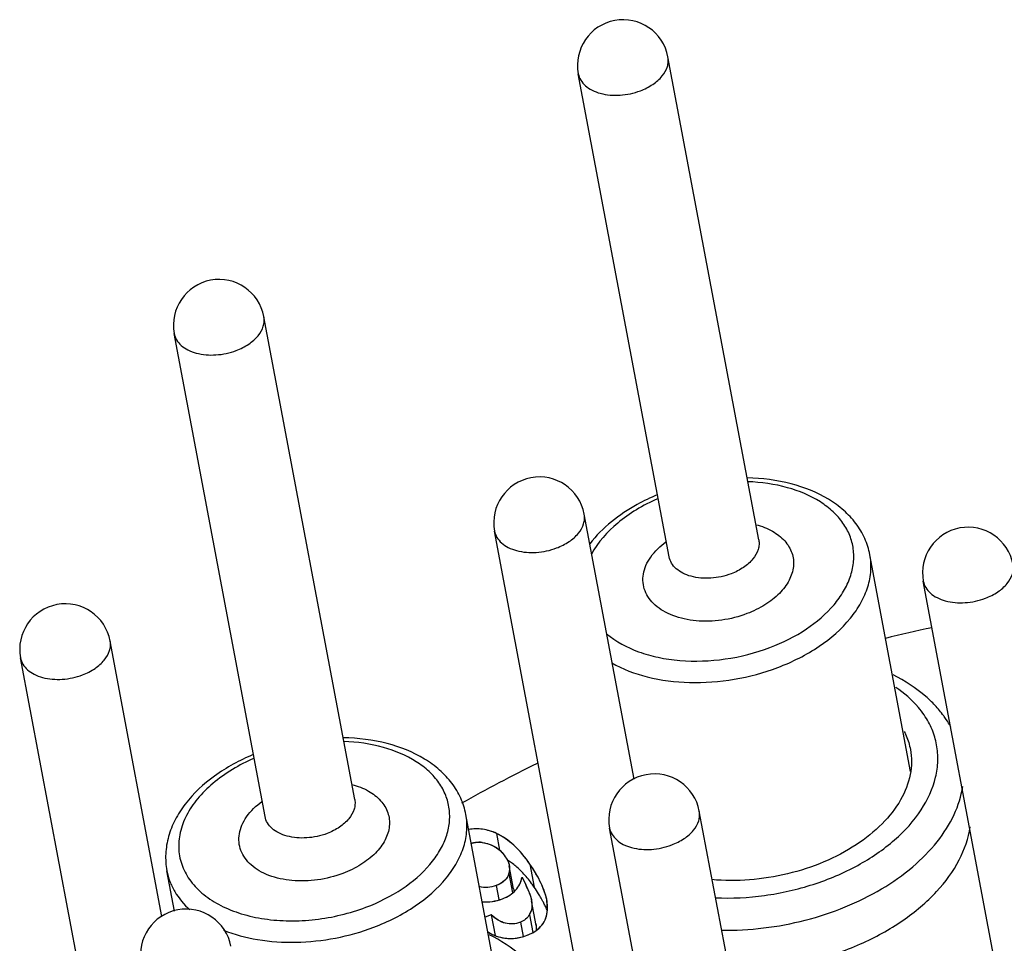
# Model space of a CAD drawing. Units: millimetres. Extents: x 2227 to 2375, y 637 to 742.
# Drawn here: x 2322 to 2328, y 726 to 732 of the extents above; entities that cross this region are included whole.
import ezdxf

# ---------------------------------------------------------------- set-up
doc = ezdxf.new("R2010")
doc.units = ezdxf.units.MM
doc.header["$LTSCALE"] = 65.395
doc.layers.get('0').update_dxf_attribs({"linetype": 'CONTINUOUS', "lineweight": 30})

msp = doc.modelspace()

# ---------------------------------------------------------------- linework, layer by layer
at = {"color": 7, "linetype": 'Continuous', "lineweight": 25}
for p, q in [((2326.7724, 728.5333), (2326.1755, 731.7065)), ((2326.1828, 728.4224), (2325.5859, 731.5956)), ((2324.1163, 726.8268), (2323.5194, 730)), ((2323.5266, 726.7159), (2322.9297, 729.8891)), ((2325.9527, 726.9616), (2325.6252, 728.7025)), ((2325.6325, 725.4184), (2325.0356, 728.5916)), ((2327.7708, 727.0125), (2327.503, 728.4361)), ((2328.4508, 725.0883), (2327.8539, 728.2615)), ((2322.8491, 726.06), (2322.5088, 727.8691)), ((2322.516, 724.5849), (2321.9191, 727.7581)), ((2326.9783, 723.5782), (2326.3814, 726.7514)), ((2325.0854, 725.4613), (2324.8468, 726.7296)), ((2326.3887, 723.4672), (2325.7918, 726.6404)), ((2325.0474, 726.6052), (2325.0683, 726.494)), ((2322.9313, 726.0939), (2322.8813, 726.3599)), ((2325.161, 726.2413), (2325.1325, 726.3924)), ((2325.2683, 726.402), (2325.2968, 726.2509)), ((2325.1302, 726.3416), (2325.154, 726.2151)), ((2325.0457, 726.2623), (2325.0629, 726.171)), ((2325.2786, 726.1628), (2325.2807, 726.1522)), ((2325.3091, 726.0011), (2325.2791, 726.1629)), ((2325.3838, 726.1034), (2325.3789, 726.1662)), ((2325.0136, 726.0702), (2324.9737, 726.0551)), ((2325.0136, 726.0702), (2324.9737, 726.0551)), ((2325.0136, 726.0702), (2325.0391, 725.9346)), ((2325.2647, 726.0708), (2325.2865, 725.9549)), ((2325.205, 726.0215), (2325.2226, 725.9275)), ((2325.3076, 726.0118), (2325.3091, 726.0011))]:
    msp.add_line(p, q, dxfattribs=at)
for centre, radius, start, end in [((2325.8807, 731.651), 0.3, 10.6541, 190.6506), ((2323.2246, 729.9446), 0.3, 10.6541, 190.6506), ((2325.3304, 728.647), 0.3, 10.6541, 190.6506), ((2328.1488, 728.3169), 0.3, 10.6541, 190.6506), ((2322.2139, 727.8136), 0.3, 10.6541, 190.6506), ((2330.3844, 716.4245), 11.7943, 102.10497, 103.62983), ((2327.4224, 726.9577), 0.7047, 29.5825, 34.24093), ((2329.714, 718.1093), 9.9772, 116.16444, 119.38454), ((2326.0866, 726.6959), 0.3, 10.6541, 190.6506), ((2324.9354, 726.3518), 0.1951, 97.40813, 105.72052), ((2324.934, 726.3625), 0.1843, 83.54274, 97.38128), ((2324.9331, 726.3398), 0.206, 45.82599, 58.49024), ((2324.9084, 726.3178), 0.2392, 34.18869, 39.15185), ((2324.8861, 726.0548), 0.4424, 53.84286, 58.02293), ((2325.0269, 726.3718), 0.1076, 345.79979, 353.94397), ((2325.0345, 726.3692), 0.0996, 331.40968, 343.91934), ((2325.0234, 726.3726), 0.1113, 343.84526, 345.82685), ((2325.0461, 726.3476), 0.1724, 317.94614, 333.91287), ((2325.0447, 726.3486), 0.174, 318.043, 333.87973), ((2324.3511, 725.856), 0.9804, 23.0974, 24.34221), ((2324.9755, 726.4521), 0.2977, 265.35876, 278.58758), ((2325.1436, 726.1373), 0.1379, 8.1847, 10.70253), ((2325.1718, 726.1414), 0.1094, 5.65505, 8.17746), ((2324.7199, 725.8175), 0.7194, 25.59586, 27.76073), ((2323.008, 725.8078), 0.3, 10.6541, 190.6506), ((2325.1662, 726.1296), 0.1148, 329.15358, 342.95154), ((2325.1672, 726.1291), 0.1136, 329.09081, 335.43405), ((2325.1461, 726.2113), 0.2972, 244.98471, 252.47102), ((2325.1408, 726.1948), 0.2799, 252.49105, 260.3683), ((2325.1401, 726.1915), 0.2766, 260.39298, 268.24599), ((2325.1403, 726.1975), 0.2826, 268.25188, 276.10354), ((2325.1382, 726.2155), 0.3007, 276.12786, 283.66153)]:
    msp.add_arc(centre, radius, start, end, dxfattribs=at)
for points, knots in [([(2325.9941, 731.4843), (2326.0227, 731.4952), (2326.0751, 731.5215), (2326.1377, 731.5755), (2326.1701, 731.6303), (2326.1787, 731.6748), (2326.1775, 731.6963), (2326.1755, 731.7065)], [0, 0, 0, 0, 0.297119, 0.563512, 0.793914, 0.898789, 1, 1, 1, 1]), ([(2325.5859, 731.5956), (2325.5886, 731.581), (2325.6001, 731.5517), (2325.6322, 731.5146), (2325.6769, 731.4854), (2325.7528, 731.4574), (2325.8631, 731.4492), (2325.9514, 731.4682), (2325.9941, 731.4843)], [0, 0, 0, 0, 0.094664, 0.195912, 0.307992, 0.432134, 0.708824, 1, 1, 1, 1]), ([(2323.338, 729.7779), (2323.3666, 729.7887), (2323.4189, 729.815), (2323.4816, 729.869), (2323.514, 729.9238), (2323.5225, 729.9683), (2323.5213, 729.9898), (2323.5194, 730)], [0, 0, 0, 0, 0.297119, 0.563512, 0.793914, 0.898789, 1, 1, 1, 1]), ([(2322.9297, 729.8891), (2322.9325, 729.8745), (2322.9439, 729.8452), (2322.976, 729.8081), (2323.0208, 729.7789), (2323.0967, 729.7509), (2323.2069, 729.7427), (2323.2953, 729.7617), (2323.338, 729.7779)], [0, 0, 0, 0, 0.094664, 0.195912, 0.307992, 0.432134, 0.708824, 1, 1, 1, 1]), ([(2327.503, 728.4361), (2327.4961, 728.4728), (2327.473, 728.5456), (2327.4134, 728.6447), (2327.3317, 728.7315), (2327.1941, 728.831), (2326.9802, 728.9153), (2326.7946, 728.9384), (2326.6978, 728.9405)], [0, 0, 0, 0, 0.109689, 0.221125, 0.336371, 0.456821, 0.716193, 1, 1, 1, 1]), ([(2326.8462, 727.8266), (2326.9299, 727.8584), (2327.0833, 727.9348), (2327.2431, 728.0701), (2327.3319, 728.1929), (2327.3759, 728.2858), (2327.3981, 728.3803), (2327.3975, 728.4739), (2327.3738, 728.5639), (2327.3279, 728.6474), (2327.2615, 728.7223), (2327.1442, 728.8113), (2326.955, 728.8892), (2326.7889, 728.9122), (2326.7012, 728.9155)], [0, 0, 0, 0, 0.149473, 0.284072, 0.344894, 0.401495, 0.454673, 0.505755, 0.556445, 0.608524, 0.663513, 0.722443, 0.853251, 1, 1, 1, 1]), ([(2326.1051, 728.8292), (2326.0598, 728.8104), (2325.8944, 728.7315), (2325.744, 728.6147), (2325.6616, 728.5084)], [0, 0, 0, 0, 0.26697, 1, 1, 1, 1]), ([(2326.1096, 728.8041), (2326.0609, 728.7829), (2325.9685, 728.7357), (2325.8108, 728.6254), (2325.7148, 728.5186), (2325.6723, 728.4403)], [0, 0, 0, 0, 0.276123, 0.536918, 1, 1, 1, 1]), ([(2325.4438, 728.4803), (2325.4724, 728.4912), (2325.5248, 728.5175), (2325.5874, 728.5714), (2325.6198, 728.6263), (2325.6284, 728.6708), (2325.6272, 728.6923), (2325.6252, 728.7025)], [0, 0, 0, 0, 0.297119, 0.563512, 0.793914, 0.898789, 1, 1, 1, 1]), ([(2326.7542, 728.6334), (2326.7917, 728.6234), (2326.8606, 728.5969), (2326.9328, 728.5423), (2326.9719, 728.4899), (2326.9914, 728.4483), (2327.0013, 728.4042), (2327.0014, 728.3423), (2326.9749, 728.262), (2326.9082, 728.1756), (2326.8125, 728.1015), (2326.7361, 728.0645), (2326.695, 728.0489)], [0, 0, 0, 0, 0.135996, 0.256, 0.311088, 0.363952, 0.415878, 0.468294, 0.57925, 0.704629, 0.845888, 1, 1, 1, 1]), ([(2325.0356, 728.5916), (2325.0383, 728.577), (2325.0497, 728.5477), (2325.0818, 728.5106), (2325.1266, 728.4814), (2325.2025, 728.4533), (2325.3128, 728.4452), (2325.4011, 728.4641), (2325.4438, 728.4803)], [0, 0, 0, 0, 0.094664, 0.195912, 0.307992, 0.432134, 0.708824, 1, 1, 1, 1]), ([(2326.695, 728.0489), (2326.6416, 728.0286), (2326.5304, 728.0006), (2326.3641, 727.9952), (2326.2334, 728.0224), (2326.1453, 728.0637), (2326.0917, 728.1017), (2326.0502, 728.1468), (2326.0224, 728.1978), (2326.0094, 728.253), (2326.0119, 728.3103), (2326.0295, 728.3678), (2326.0735, 728.4449), (2326.1243, 728.4934), (2326.1624, 728.5216)], [0, 0, 0, 0, 0.152545, 0.30281, 0.440992, 0.503627, 0.56152, 0.615138, 0.665629, 0.714758, 0.764598, 0.817057, 0.873498, 1, 1, 1, 1]), ([(2326.7724, 728.5333), (2326.7743, 728.5231), (2326.7756, 728.5016), (2326.767, 728.4571), (2326.7346, 728.4023), (2326.672, 728.3483), (2326.6196, 728.322), (2326.591, 728.3112)], [0, 0, 0, 0, 0.101211, 0.206086, 0.436488, 0.702881, 1, 1, 1, 1]), ([(2326.591, 728.3112), (2326.5483, 728.295), (2326.4599, 728.276), (2326.3497, 728.2842), (2326.2738, 728.3122), (2326.229, 728.3414), (2326.1969, 728.3785), (2326.1855, 728.4078), (2326.1828, 728.4224)], [0, 0, 0, 0, 0.291176, 0.567866, 0.692008, 0.804088, 0.905336, 1, 1, 1, 1]), ([(2326.8982, 727.6955), (2326.9936, 727.7317), (2327.168, 727.8191), (2327.3482, 727.9748), (2327.446, 728.116), (2327.4926, 728.2225), (2327.5135, 728.3304), (2327.5094, 728.4019), (2327.503, 728.4361)], [0, 0, 0, 0, 0.296778, 0.562915, 0.682754, 0.794134, 0.898899, 1, 1, 1, 1]), ([(2328.2622, 728.1502), (2328.2908, 728.1611), (2328.3431, 728.1874), (2328.4058, 728.2413), (2328.4382, 728.2962), (2328.4467, 728.3407), (2328.4455, 728.3621), (2328.4436, 728.3724)], [0, 0, 0, 0, 0.297119, 0.563512, 0.793914, 0.898789, 1, 1, 1, 1]), ([(2327.8539, 728.2615), (2327.8567, 728.2469), (2327.8681, 728.2175), (2327.9002, 728.1805), (2327.945, 728.1513), (2328.0209, 728.1232), (2328.1311, 728.115), (2328.2195, 728.134), (2328.2622, 728.1502)], [0, 0, 0, 0, 0.094664, 0.195912, 0.307992, 0.432134, 0.708824, 1, 1, 1, 1]), ([(2325.772, 727.9168), (2325.8336, 727.8651), (2325.9473, 727.8051), (2326.1137, 727.7586), (2326.3045, 727.7313), (2326.555, 727.7407), (2326.7516, 727.7907), (2326.8462, 727.8266)], [0, 0, 0, 0, 0.215076, 0.335152, 0.462109, 0.72922, 1, 1, 1, 1]), ([(2322.3274, 727.6469), (2322.356, 727.6577), (2322.4083, 727.684), (2322.471, 727.738), (2322.5033, 727.7929), (2322.5119, 727.8374), (2322.5107, 727.8588), (2322.5088, 727.8691)], [0, 0, 0, 0, 0.297119, 0.563512, 0.793914, 0.898789, 1, 1, 1, 1]), ([(2321.9191, 727.7581), (2321.9219, 727.7436), (2321.9333, 727.7142), (2321.9654, 727.6772), (2322.0102, 727.6479), (2322.0861, 727.6199), (2322.1963, 727.6117), (2322.2847, 727.6307), (2322.3274, 727.6469)], [0, 0, 0, 0, 0.094664, 0.195912, 0.307992, 0.432134, 0.708824, 1, 1, 1, 1]), ([(2325.8055, 727.7259), (2325.8782, 727.6843), (2326.0463, 727.6212), (2326.3216, 727.5869), (2326.6133, 727.6087), (2326.8056, 727.6604), (2326.8982, 727.6955)], [0, 0, 0, 0, 0.22378, 0.472328, 0.735514, 1, 1, 1, 1]), ([(2327.9303, 727.447), (2327.9114, 727.4671), (2327.8294, 727.5457), (2327.7324, 727.6079), (2327.6552, 727.646)], [0, 0, 0, 0, 0.24201, 1, 1, 1, 1]), ([(2327.8596, 727.3832), (2327.848, 727.4003), (2327.7951, 727.4695), (2327.7279, 727.5272), (2327.6729, 727.5641)], [0, 0, 0, 0, 0.238366, 1, 1, 1, 1]), ([(2328.005, 727.3542), (2327.9994, 727.3624), (2327.9764, 727.3948), (2327.9507, 727.4253), (2327.9303, 727.447)], [0, 0, 0, 0, 0.247813, 1, 1, 1, 1]), ([(2326.4875, 726.1824), (2326.5954, 726.1775), (2326.8138, 726.1884), (2327.1304, 726.2602), (2327.421, 726.3827), (2327.665, 726.5477), (2327.8454, 726.7446), (2327.9327, 726.9318), (2327.9531, 727.0805), (2327.9453, 727.1876), (2327.9144, 727.2904), (2327.8799, 727.3534), (2327.8596, 727.3832)], [0, 0, 0, 0, 0.147884, 0.297655, 0.442757, 0.577458, 0.698104, 0.804609, 0.854117, 0.902344, 0.950582, 1, 1, 1, 1]), ([(2327.7282, 727.2744), (2327.733, 727.2651), (2327.7509, 727.2274), (2327.7634, 727.1871), (2327.7691, 727.1564)], [0, 0, 0, 0, 0.253001, 1, 1, 1, 1]), ([(2324.8468, 726.7296), (2324.8399, 726.7663), (2324.8169, 726.8391), (2324.7573, 726.9382), (2324.6755, 727.025), (2324.538, 727.1245), (2324.3241, 727.2088), (2324.1385, 727.2319), (2324.0417, 727.234)], [0, 0, 0, 0, 0.109689, 0.221125, 0.336371, 0.456821, 0.716193, 1, 1, 1, 1]), ([(2324.1901, 726.1201), (2324.2737, 726.1519), (2324.4272, 726.2283), (2324.587, 726.3636), (2324.6758, 726.4864), (2324.7198, 726.5793), (2324.742, 726.6738), (2324.7413, 726.7674), (2324.7177, 726.8574), (2324.6718, 726.9409), (2324.6054, 727.0158), (2324.488, 727.1048), (2324.2988, 727.1827), (2324.1328, 727.2057), (2324.045, 727.209)], [0, 0, 0, 0, 0.149473, 0.284072, 0.344894, 0.401495, 0.454673, 0.505755, 0.556445, 0.608524, 0.663513, 0.722443, 0.853251, 1, 1, 1, 1]), ([(2327.7691, 727.1564), (2327.7742, 727.1297), (2327.779, 727.0744), (2327.7672, 726.9603), (2327.7094, 726.8151), (2327.5843, 726.6578), (2327.411, 726.5203), (2327.1997, 726.41), (2326.9626, 726.3329), (2326.7138, 726.2934), (2326.5455, 726.2937), (2326.4632, 726.3012)], [0, 0, 0, 0, 0.046557, 0.094112, 0.19528, 0.308399, 0.434257, 0.570758, 0.713911, 0.858735, 1, 1, 1, 1]), ([(2323.449, 727.1227), (2323.3594, 727.0856), (2323.1947, 726.9966), (2323.0259, 726.8403), (2322.9337, 726.6976), (2322.889, 726.5869), (2322.8694, 726.4728), (2322.8744, 726.3967), (2322.8813, 726.3599)], [0, 0, 0, 0, 0.283878, 0.543235, 0.66368, 0.778903, 0.890341, 1, 1, 1, 1]), ([(2323.4535, 727.0976), (2323.3568, 727.0556), (2323.2223, 726.9768), (2323.082, 726.8379), (2323.0078, 726.7285), (2322.9643, 726.6141), (2322.9541, 726.4985), (2322.9785, 726.3871), (2323.0363, 726.2854), (2323.124, 726.1975), (2323.2376, 726.1259), (2323.3728, 726.0727), (2323.5249, 726.0394), (2323.6886, 726.0271), (2323.9146, 726.0392), (2324.0832, 726.0796), (2324.1901, 726.1201)], [0, 0, 0, 0, 0.138676, 0.201225, 0.258572, 0.311239, 0.360661, 0.409068, 0.458969, 0.512466, 0.570815, 0.634368, 0.702724, 0.774927, 0.84964, 1, 1, 1, 1]), ([(2324.0981, 726.9269), (2324.1356, 726.9169), (2324.2045, 726.8904), (2324.2766, 726.8358), (2324.3158, 726.7834), (2324.3353, 726.7418), (2324.3451, 726.6977), (2324.3453, 726.6358), (2324.3188, 726.5555), (2324.252, 726.4691), (2324.1564, 726.395), (2324.08, 726.358), (2324.0389, 726.3424)], [0, 0, 0, 0, 0.135996, 0.256, 0.311088, 0.363952, 0.415878, 0.468294, 0.57925, 0.704629, 0.845888, 1, 1, 1, 1]), ([(2326.526, 725.9694), (2326.7113, 725.966), (2326.9913, 726.0002), (2327.3402, 726.1149), (2327.5787, 726.2322), (2327.7839, 726.3758), (2327.9474, 726.5404), (2328.0621, 726.7196), (2328.1033, 726.8494), (2328.1128, 726.9126)], [0, 0, 0, 0, 0.280399, 0.420047, 0.554503, 0.680892, 0.797289, 0.903188, 1, 1, 1, 1]), ([(2324.0389, 726.3424), (2323.9854, 726.3221), (2323.8743, 726.2941), (2323.7079, 726.2888), (2323.5773, 726.3159), (2323.4891, 726.3572), (2323.4355, 726.3952), (2323.3941, 726.4403), (2323.3662, 726.4913), (2323.3533, 726.5465), (2323.3558, 726.6039), (2323.3734, 726.6613), (2323.4174, 726.7384), (2323.4682, 726.7869), (2323.5063, 726.8151)], [0, 0, 0, 0, 0.152545, 0.30281, 0.440992, 0.503627, 0.56152, 0.615138, 0.665629, 0.714758, 0.764598, 0.817057, 0.873498, 1, 1, 1, 1]), ([(2324.1163, 726.8268), (2324.1182, 726.8166), (2324.1194, 726.7951), (2324.1108, 726.7506), (2324.0785, 726.6958), (2324.0158, 726.6418), (2323.9635, 726.6155), (2323.9349, 726.6047)], [0, 0, 0, 0, 0.101211, 0.206086, 0.436488, 0.702881, 1, 1, 1, 1]), ([(2326.2, 726.5292), (2326.2286, 726.54), (2326.281, 726.5663), (2326.3436, 726.6203), (2326.376, 726.6752), (2326.3846, 726.7197), (2326.3834, 726.7411), (2326.3814, 726.7514)], [0, 0, 0, 0, 0.297119, 0.563512, 0.793914, 0.898789, 1, 1, 1, 1]), ([(2323.9349, 726.6047), (2323.8922, 726.5885), (2323.8038, 726.5695), (2323.6936, 726.5777), (2323.6177, 726.6057), (2323.5729, 726.6349), (2323.5408, 726.672), (2323.5294, 726.7013), (2323.5266, 726.7159)], [0, 0, 0, 0, 0.291176, 0.567866, 0.692008, 0.804088, 0.905336, 1, 1, 1, 1]), ([(2324.2421, 725.989), (2324.3374, 726.0252), (2324.5119, 726.1126), (2324.6921, 726.2683), (2324.7898, 726.4095), (2324.8365, 726.516), (2324.8574, 726.6239), (2324.8533, 726.6954), (2324.8468, 726.7296)], [0, 0, 0, 0, 0.296778, 0.562915, 0.682754, 0.794134, 0.898899, 1, 1, 1, 1]), ([(2325.0474, 726.6052), (2325.0188, 726.6184), (2324.9586, 726.6371), (2324.8955, 726.6357), (2324.8655, 726.6304)], [0, 0, 0, 0, 0.508873, 1, 1, 1, 1]), ([(2325.7918, 726.6404), (2325.7945, 726.6259), (2325.8059, 726.5965), (2325.838, 726.5595), (2325.8828, 726.5302), (2325.9587, 726.5022), (2326.069, 726.494), (2326.1573, 726.513), (2326.2, 726.5292)], [0, 0, 0, 0, 0.094664, 0.195912, 0.307992, 0.432134, 0.708824, 1, 1, 1, 1]), ([(2327.9415, 726.2236), (2327.9993, 726.286), (2328.0966, 726.4173), (2328.1512, 726.5728), (2328.1626, 726.6482)], [0, 0, 0, 0, 0.527184, 1, 1, 1, 1]), ([(2324.8823, 726.5395), (2324.9012, 726.5448), (2324.9411, 726.5499), (2324.9805, 726.5418), (2324.9993, 726.5352)], [0, 0, 0, 0, 0.496844, 1, 1, 1, 1]), ([(2325.2683, 726.402), (2325.2377, 726.4471), (2325.1736, 726.5263), (2325.0897, 726.5858), (2325.0474, 726.6052)], [0, 0, 0, 0, 0.539628, 1, 1, 1, 1]), ([(2324.9993, 726.5352), (2325.0177, 726.5286), (2325.053, 726.5109), (2325.0817, 726.4837), (2325.0939, 726.4688)], [0, 0, 0, 0, 0.503739, 1, 1, 1, 1]), ([(2325.1063, 726.4522), (2325.1084, 726.449), (2325.1161, 726.4371), (2325.1226, 726.4242), (2325.1263, 726.4144)], [0, 0, 0, 0, 0.265032, 1, 1, 1, 1]), ([(2325.1263, 726.4144), (2325.127, 726.4126), (2325.1295, 726.4054), (2325.1315, 726.398), (2325.1325, 726.3924)], [0, 0, 0, 0, 0.256667, 1, 1, 1, 1]), ([(2325.2211, 726.3462), (2325.2152, 726.3524), (2325.192, 726.376), (2325.1669, 726.3976), (2325.1472, 726.412)], [0, 0, 0, 0, 0.260264, 1, 1, 1, 1]), ([(2322.8813, 726.3599), (2322.8858, 726.336), (2322.8992, 726.2885), (2322.9435, 726.1972), (2322.9944, 726.1374), (2323.0331, 726.1026)], [0, 0, 0, 0, 0.240074, 0.484523, 1, 1, 1, 1]), ([(2325.1325, 726.3924), (2325.1333, 726.3881), (2325.1356, 726.3712), (2325.1338, 726.3538), (2325.1302, 726.3416)], [0, 0, 0, 0, 0.254587, 1, 1, 1, 1]), ([(2325.3793, 726.1663), (2325.3722, 726.2041), (2325.3412, 726.2869), (2325.2958, 726.3617), (2325.2683, 726.402)], [0, 0, 0, 0, 0.441447, 1, 1, 1, 1]), ([(2325.1135, 726.3086), (2325.1098, 726.3037), (2325.091, 726.2833), (2325.0657, 726.2699), (2325.0457, 726.2623)], [0, 0, 0, 0, 0.224424, 1, 1, 1, 1]), ([(2325.201, 726.2719), (2325.2028, 726.2755), (2325.2094, 726.2903), (2325.2141, 726.306), (2325.2165, 726.318)], [0, 0, 0, 0, 0.244175, 1, 1, 1, 1]), ([(2325.2165, 726.318), (2325.227, 726.2973), (2325.245, 726.2601), (2325.261, 726.2218), (2325.2672, 726.2046)], [0, 0, 0, 0, 0.559069, 1, 1, 1, 1]), ([(2325.2968, 726.2509), (2325.2908, 726.2597), (2325.2674, 726.2929), (2325.2416, 726.3244), (2325.2211, 726.3462)], [0, 0, 0, 0, 0.262565, 1, 1, 1, 1]), ([(2325.0457, 726.2623), (2325.0282, 726.2557), (2324.991, 726.2473), (2324.9532, 726.2509), (2324.9351, 726.2553)], [0, 0, 0, 0, 0.502306, 1, 1, 1, 1]), ([(2325.0876, 726.1757), (2325.1046, 726.1821), (2325.1361, 726.1974), (2325.1631, 726.2199), (2325.1742, 726.2322)], [0, 0, 0, 0, 0.523925, 1, 1, 1, 1]), ([(2325.3331, 726.1942), (2325.3303, 726.1988), (2325.3186, 726.218), (2325.3063, 726.2368), (2325.2968, 726.2509)], [0, 0, 0, 0, 0.241289, 1, 1, 1, 1]), ([(2326.7874, 725.7124), (2326.9005, 725.7223), (2327.1239, 725.7603), (2327.4392, 725.868), (2327.7176, 726.0201), (2327.8753, 726.1521), (2327.9415, 726.2236)], [0, 0, 0, 0, 0.264648, 0.525398, 0.772926, 1, 1, 1, 1]), ([(2324.9547, 726.1552), (2324.9768, 726.1536), (2325.0222, 726.1556), (2325.0661, 726.1676), (2325.0876, 726.1757)], [0, 0, 0, 0, 0.490782, 1, 1, 1, 1]), ([(2325.2672, 726.2046), (2325.2685, 726.2007), (2325.2732, 726.187), (2325.2772, 726.1731), (2325.2791, 726.1629)], [0, 0, 0, 0, 0.285753, 1, 1, 1, 1]), ([(2325.3564, 726.1526), (2325.3546, 726.156), (2325.3471, 726.17), (2325.3392, 726.1838), (2325.3331, 726.1942)], [0, 0, 0, 0, 0.242942, 1, 1, 1, 1]), ([(2325.2807, 726.1522), (2325.2812, 726.1472), (2325.2823, 726.1283), (2325.28, 726.1092), (2325.2759, 726.096)], [0, 0, 0, 0, 0.266737, 1, 1, 1, 1]), ([(2325.3384, 725.9924), (2325.3519, 726.0069), (2325.3744, 726.042), (2325.3825, 726.0826), (2325.3838, 726.1034)], [0, 0, 0, 0, 0.48788, 1, 1, 1, 1]), ([(2325.3841, 726.0934), (2325.3829, 726.0962), (2325.3781, 726.108), (2325.3728, 726.1196), (2325.3686, 726.1283)], [0, 0, 0, 0, 0.243299, 1, 1, 1, 1]), ([(2325.205, 726.0215), (2325.1893, 726.0155), (2325.1566, 726.0077), (2325.1059, 726.0125), (2325.0569, 726.034), (2325.0279, 726.0569), (2325.0136, 726.0702)], [0, 0, 0, 0, 0.241605, 0.473749, 0.719915, 1, 1, 1, 1]), ([(2325.2647, 726.0708), (2325.2581, 726.0597), (2325.2408, 726.0392), (2325.2174, 726.0262), (2325.205, 726.0215)], [0, 0, 0, 0, 0.492812, 1, 1, 1, 1]), ([(2323.2537, 725.9692), (2323.3257, 725.9403), (2323.4834, 725.8986), (2323.7331, 725.8826), (2323.9914, 725.9105), (2324.1605, 725.9581), (2324.2421, 725.989)], [0, 0, 0, 0, 0.230879, 0.480623, 0.740463, 1, 1, 1, 1]), ([(2324.9909, 725.9587), (2324.9934, 725.9571), (2325.0029, 725.9509), (2325.0128, 725.9454), (2325.0204, 725.9419)], [0, 0, 0, 0, 0.260488, 1, 1, 1, 1]), ([(2325.2494, 725.9358), (2325.2548, 725.9378), (2325.2746, 725.9459), (2325.2936, 725.9562), (2325.3066, 725.9652)], [0, 0, 0, 0, 0.264928, 1, 1, 1, 1]), ([(2325.3066, 725.9652), (2325.3096, 725.9672), (2325.3209, 725.9754), (2325.3314, 725.9848), (2325.3384, 725.9924)], [0, 0, 0, 0, 0.25762, 1, 1, 1, 1]), ([(2325.3091, 726.0011), (2325.3094, 725.9981), (2325.3102, 725.9868), (2325.3099, 725.9755), (2325.309, 725.9671)], [0, 0, 0, 0, 0.260665, 1, 1, 1, 1]), ([(2325.2741, 725.7406), (2325.2553, 725.7606), (2325.1733, 725.8393), (2325.0762, 725.9014), (2324.9991, 725.9395)], [0, 0, 0, 0, 0.24201, 1, 1, 1, 1]), ([(2325.0204, 725.9419), (2325.0378, 725.9338), (2325.0742, 725.9208), (2325.1125, 725.9157), (2325.1317, 725.9151)], [0, 0, 0, 0, 0.500003, 1, 1, 1, 1]), ([(2325.1317, 725.9151), (2325.1414, 725.9148), (2325.1815, 725.9156), (2325.2211, 725.9251), (2325.2494, 725.9358)], [0, 0, 0, 0, 0.243536, 1, 1, 1, 1])]:
    msp.add_open_spline(points, degree=3, knots=knots, dxfattribs=at)
for points in [[(2325.0474, 726.6052), (2324.9871, 726.6329), (2324.9266, 726.6412), (2324.8655, 726.6304)], [(2324.9547, 726.5456), (2324.9695, 726.5439), (2324.9844, 726.5404), (2324.9993, 726.5352)], [(2325.2683, 726.402), (2325.2012, 726.5007), (2325.1276, 726.5684), (2325.0474, 726.6052)], [(2324.9993, 726.5352), (2325.0142, 726.5299), (2325.028, 726.5233), (2325.0408, 726.5155)], [(2325.0767, 726.4876), (2325.0875, 726.4771), (2325.0973, 726.4653), (2325.1063, 726.4522)], [(2325.1063, 726.4522), (2325.1149, 726.4394), (2325.1216, 726.4269), (2325.1262, 726.4146)], [(2325.1262, 726.4146), (2325.1332, 726.3961), (2325.1358, 726.3781), (2325.1339, 726.3604)], [(2325.372, 726.1971), (2325.355, 726.2572), (2325.3204, 726.3255), (2325.2683, 726.402)], [(2325.122, 726.3216), (2325.1081, 726.2962), (2325.0829, 726.2764), (2325.0457, 726.2623)], [(2325.1302, 726.3416), (2325.1268, 726.3298), (2325.121, 726.3184), (2325.1135, 726.3086)], [(2325.201, 726.2718), (2325.2079, 726.286), (2325.2131, 726.3014), (2325.2165, 726.318)], [(2325.2165, 726.318), (2325.2271, 726.2971), (2325.2364, 726.2778), (2325.2444, 726.2601)], [(2325.0457, 726.2623), (2325.0096, 726.2486), (2324.9729, 726.2464), (2324.9361, 726.255)], [(2325.1365, 726.2002), (2325.1508, 726.2096), (2325.1634, 726.2202), (2325.1741, 726.2321)], [(2325.161, 726.2413), (2325.1621, 726.2351), (2325.1628, 726.2288), (2325.1629, 726.2225)], [(2325.2529, 726.2406), (2325.2584, 726.2277), (2325.2631, 726.2158), (2325.267, 726.205)], [(2325.0199, 726.1578), (2325.0424, 726.1612), (2325.065, 726.1671), (2325.0876, 726.1757)], [(2325.0876, 726.1757), (2325.1057, 726.1826), (2325.122, 726.1907), (2325.1365, 726.2002)], [(2325.267, 726.205), (2325.2729, 726.1886), (2325.2769, 726.1746), (2325.2791, 726.1629)], [(2325.3838, 726.1034), (2325.3855, 726.132), (2325.3816, 726.1632), (2325.372, 726.1971)], [(2325.2815, 726.1321), (2325.2811, 726.1137), (2325.2775, 726.097), (2325.2706, 726.0819)], [(2325.2807, 726.1522), (2325.2813, 726.1453), (2325.2816, 726.1386), (2325.2815, 726.1321)], [(2325.3731, 726.0495), (2325.3791, 726.0661), (2325.3826, 726.084), (2325.3838, 726.1034)], [(2325.205, 726.0215), (2325.1387, 725.9963), (2325.0751, 726.0126), (2325.0136, 726.0702)], [(2325.2647, 726.0708), (2325.2512, 726.0481), (2325.2311, 726.0314), (2325.205, 726.0215)], [(2325.3473, 726.0028), (2325.3584, 726.0169), (2325.367, 726.0325), (2325.3731, 726.0495)], [(2325.2494, 725.9358), (2325.2711, 725.944), (2325.2902, 725.9538), (2325.3066, 725.9651)], [(2325.3066, 725.9651), (2325.3227, 725.9762), (2325.3362, 725.9888), (2325.3473, 726.0028)], [(2324.992, 725.958), (2325.0015, 725.9517), (2325.011, 725.9463), (2325.0204, 725.9419)], [(2325.2092, 725.9233), (2325.2226, 725.9266), (2325.236, 725.9307), (2325.2494, 725.9358)]]:
    msp.add_open_spline(points, degree=3, dxfattribs=at)

doc.saveas('drawing.dxf')
